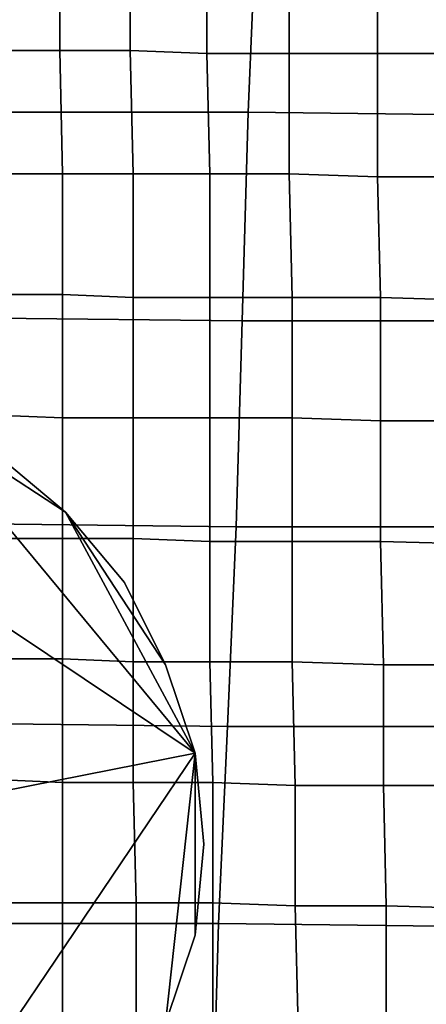
# Model space of a CAD drawing. Extents: x 0 to 0.533, y -0.181 to 0.182.
# Drawn here: x 0.11 to 0.124, y -0.104 to -0.07 of the extents above; entities that cross this region are included whole.
import ezdxf

# ---------------------------------------------------------------- set-up
doc = ezdxf.new("R2010")
doc.units = 0
for name, color, linetype in [('CHROME_1', 7, 'CONTINUOUS'), ('COVER_1', 7, 'CONTINUOUS'), ('PORCELAIN_1', 7, 'CONTINUOUS')]:
    doc.layers.add(name, color=color, linetype=linetype)

msp = doc.modelspace()

# ---------------------------------------------------------------- linework, layer by layer
at = {"layer": 'CHROME_1'}
for points in [[(0.1157, -0.0953, 0.4204), (0.0844, -0.1015, 0.4204), (0.0969, -0.0827, 0.4204)], [(0.0844, -0.1015, 0.4188), (0.1157, -0.0953, 0.4188), (0.0969, -0.0827, 0.4188)], [(0.1061, -0.0837, 0.4204), (0.1157, -0.0953, 0.4204), (0.0969, -0.0827, 0.4204)], [(0.1157, -0.0953, 0.4188), (0.1061, -0.0837, 0.4188), (0.0969, -0.0827, 0.4188)], [(0.1089, -0.0851, 0.4204), (0.1113, -0.0871, 0.4204), (0.1061, -0.0837, 0.4204)], [(0.1061, -0.0837, 0.4204), (0.1113, -0.0871, 0.4204), (0.1157, -0.0953, 0.4204)], [(0.1113, -0.0871, 0.4188), (0.1089, -0.0851, 0.4188), (0.1061, -0.0837, 0.4188)], [(0.1113, -0.0871, 0.4188), (0.1061, -0.0837, 0.4188), (0.1157, -0.0953, 0.4188)], [(0.1089, -0.0851, 0.4188), (0.1113, -0.0871, 0.4188), (0.1113, -0.0871, 0.4204), (0.1089, -0.0851, 0.4204)], [(0.1113, -0.0871, 0.4188), (0.1133, -0.0895, 0.4188), (0.1133, -0.0895, 0.4204), (0.1113, -0.0871, 0.4204)], [(0.1147, -0.0923, 0.4204), (0.1157, -0.0953, 0.4204), (0.1113, -0.0871, 0.4204)], [(0.1133, -0.0895, 0.4204), (0.1147, -0.0923, 0.4204), (0.1113, -0.0871, 0.4204)], [(0.1157, -0.0953, 0.4188), (0.1147, -0.0923, 0.4188), (0.1113, -0.0871, 0.4188)], [(0.1147, -0.0923, 0.4188), (0.1133, -0.0895, 0.4188), (0.1113, -0.0871, 0.4188)], [(0.1133, -0.0895, 0.4188), (0.1147, -0.0923, 0.4188), (0.1147, -0.0923, 0.4204), (0.1133, -0.0895, 0.4204)], [(0.1147, -0.0923, 0.4188), (0.1157, -0.0953, 0.4188), (0.1157, -0.0953, 0.4204), (0.1147, -0.0923, 0.4204)], [(0.1031, -0.114, 0.4204), (0.0844, -0.1015, 0.4204), (0.1157, -0.0953, 0.4204)], [(0.0844, -0.1015, 0.4188), (0.1031, -0.114, 0.4188), (0.1157, -0.0953, 0.4188)], [(0.1157, -0.0953, 0.4204), (0.1147, -0.1045, 0.4204), (0.1031, -0.114, 0.4204)], [(0.1147, -0.1045, 0.4188), (0.1157, -0.0953, 0.4188), (0.1031, -0.114, 0.4188)], [(0.1157, -0.0953, 0.4204), (0.1157, -0.1015, 0.4204), (0.1147, -0.1045, 0.4204)], [(0.1157, -0.1015, 0.4188), (0.1157, -0.0953, 0.4188), (0.1147, -0.1045, 0.4188)], [(0.1157, -0.0953, 0.4188), (0.116, -0.0984, 0.4188), (0.116, -0.0984, 0.4204), (0.1157, -0.0953, 0.4204)], [(0.1157, -0.0953, 0.4204), (0.116, -0.0984, 0.4204), (0.1157, -0.1015, 0.4204)], [(0.116, -0.0984, 0.4188), (0.1157, -0.0953, 0.4188), (0.1157, -0.1015, 0.4188)], [(0.116, -0.0984, 0.4188), (0.1157, -0.1015, 0.4188), (0.1157, -0.1015, 0.4204), (0.116, -0.0984, 0.4204)], [(0.1157, -0.1015, 0.4188), (0.1147, -0.1045, 0.4188), (0.1147, -0.1045, 0.4204), (0.1157, -0.1015, 0.4204)]]:
    msp.add_3dface(points, dxfattribs=at)
at = {"layer": 'COVER_1'}
for points in [[(0.1111, -0.0672, 0.463), (0.1111, -0.0714, 0.4629), (0.1089, -0.0714, 0.4631), (0.1089, -0.0672, 0.4632)], [(0.1111, -0.0672, 0.463), (0.1135, -0.0673, 0.4629), (0.1135, -0.0714, 0.4628), (0.1111, -0.0714, 0.4629)], [(0.1161, -0.0715, 0.4626), (0.1135, -0.0714, 0.4628), (0.1135, -0.0673, 0.4629), (0.1161, -0.0673, 0.4627)], [(0.1189, -0.0673, 0.4625), (0.1189, -0.0715, 0.4624), (0.1161, -0.0715, 0.4626), (0.1161, -0.0673, 0.4627)], [(0.1189, -0.0673, 0.4625), (0.1219, -0.0673, 0.4623), (0.1219, -0.0715, 0.4622), (0.1189, -0.0715, 0.4624)], [(0.1254, -0.0715, 0.462), (0.1219, -0.0715, 0.4622), (0.1219, -0.0673, 0.4623), (0.1253, -0.0673, 0.462)], [(0.1112, -0.0756, 0.4629), (0.1089, -0.0756, 0.463), (0.1089, -0.0714, 0.4631), (0.1111, -0.0714, 0.4629)], [(0.1135, -0.0714, 0.4628), (0.1136, -0.0756, 0.4627), (0.1112, -0.0756, 0.4629), (0.1111, -0.0714, 0.4629)], [(0.1135, -0.0714, 0.4628), (0.1161, -0.0715, 0.4626), (0.1162, -0.0756, 0.4625), (0.1136, -0.0756, 0.4627)], [(0.1189, -0.0756, 0.4623), (0.1162, -0.0756, 0.4625), (0.1161, -0.0715, 0.4626), (0.1189, -0.0715, 0.4624)], [(0.1219, -0.0715, 0.4622), (0.1219, -0.0757, 0.4621), (0.1189, -0.0756, 0.4623), (0.1189, -0.0715, 0.4624)], [(0.1219, -0.0715, 0.4622), (0.1254, -0.0715, 0.462), (0.1254, -0.0757, 0.4619), (0.1219, -0.0757, 0.4621)], [(0.1089, -0.0756, 0.463), (0.1112, -0.0756, 0.4629), (0.1112, -0.0797, 0.4628), (0.1089, -0.0797, 0.4629)], [(0.1136, -0.0798, 0.4626), (0.1112, -0.0797, 0.4628), (0.1112, -0.0756, 0.4629), (0.1136, -0.0756, 0.4627)], [(0.1162, -0.0756, 0.4625), (0.1162, -0.0798, 0.4624), (0.1136, -0.0798, 0.4626), (0.1136, -0.0756, 0.4627)], [(0.1162, -0.0756, 0.4625), (0.1189, -0.0756, 0.4623), (0.119, -0.0798, 0.4622), (0.1162, -0.0798, 0.4624)], [(0.122, -0.0798, 0.462), (0.119, -0.0798, 0.4622), (0.1189, -0.0756, 0.4623), (0.1219, -0.0757, 0.4621)], [(0.1254, -0.0757, 0.4619), (0.1254, -0.0799, 0.4618), (0.122, -0.0798, 0.462), (0.1219, -0.0757, 0.4621)], [(0.1112, -0.0797, 0.4628), (0.1112, -0.0839, 0.4627), (0.1089, -0.0838, 0.4628), (0.1089, -0.0797, 0.4629)], [(0.1112, -0.0797, 0.4628), (0.1136, -0.0798, 0.4626), (0.1136, -0.0839, 0.4625), (0.1112, -0.0839, 0.4627)], [(0.1162, -0.0839, 0.4623), (0.1136, -0.0839, 0.4625), (0.1136, -0.0798, 0.4626), (0.1162, -0.0798, 0.4624)], [(0.119, -0.0798, 0.4622), (0.119, -0.0839, 0.4621), (0.1162, -0.0839, 0.4623), (0.1162, -0.0798, 0.4624)], [(0.119, -0.0798, 0.4622), (0.122, -0.0798, 0.462), (0.122, -0.084, 0.4619), (0.119, -0.0839, 0.4621)], [(0.1255, -0.084, 0.4617), (0.122, -0.084, 0.4619), (0.122, -0.0798, 0.462), (0.1254, -0.0799, 0.4618)], [(0.1112, -0.088, 0.4626), (0.1089, -0.088, 0.4627), (0.1089, -0.0838, 0.4628), (0.1112, -0.0839, 0.4627)], [(0.1136, -0.0839, 0.4625), (0.1136, -0.088, 0.4624), (0.1112, -0.088, 0.4626), (0.1112, -0.0839, 0.4627)], [(0.1136, -0.0839, 0.4625), (0.1162, -0.0839, 0.4623), (0.1162, -0.0881, 0.4622), (0.1136, -0.088, 0.4624)], [(0.119, -0.0881, 0.4621), (0.1162, -0.0881, 0.4622), (0.1162, -0.0839, 0.4623), (0.119, -0.0839, 0.4621)], [(0.122, -0.084, 0.4619), (0.122, -0.0881, 0.4618), (0.119, -0.0881, 0.4621), (0.119, -0.0839, 0.4621)], [(0.122, -0.084, 0.4619), (0.1255, -0.084, 0.4617), (0.1255, -0.0882, 0.4616), (0.122, -0.0881, 0.4618)], [(0.1089, -0.088, 0.4627), (0.1112, -0.088, 0.4626), (0.1112, -0.0921, 0.4625), (0.1089, -0.0921, 0.4626)], [(0.1136, -0.0922, 0.4623), (0.1112, -0.0921, 0.4625), (0.1112, -0.088, 0.4626), (0.1136, -0.088, 0.4624)], [(0.1162, -0.0881, 0.4622), (0.1162, -0.0922, 0.4621), (0.1136, -0.0922, 0.4623), (0.1136, -0.088, 0.4624)], [(0.1162, -0.0881, 0.4622), (0.119, -0.0881, 0.4621), (0.119, -0.0922, 0.462), (0.1162, -0.0922, 0.4621)], [(0.1221, -0.0923, 0.4617), (0.119, -0.0922, 0.462), (0.119, -0.0881, 0.4621), (0.122, -0.0881, 0.4618)], [(0.1255, -0.0882, 0.4616), (0.1256, -0.0923, 0.4615), (0.1221, -0.0923, 0.4617), (0.122, -0.0881, 0.4618)], [(0.1112, -0.0921, 0.4625), (0.1112, -0.0963, 0.4624), (0.1089, -0.0962, 0.4625), (0.1089, -0.0921, 0.4626)], [(0.1112, -0.0921, 0.4625), (0.1136, -0.0922, 0.4623), (0.1136, -0.0963, 0.4622), (0.1112, -0.0963, 0.4624)], [(0.1163, -0.0963, 0.462), (0.1136, -0.0963, 0.4622), (0.1136, -0.0922, 0.4623), (0.1162, -0.0922, 0.4621)], [(0.119, -0.0922, 0.462), (0.1191, -0.0964, 0.4618), (0.1163, -0.0963, 0.462), (0.1162, -0.0922, 0.4621)], [(0.119, -0.0922, 0.462), (0.1221, -0.0923, 0.4617), (0.1221, -0.0964, 0.4616), (0.1191, -0.0964, 0.4618)], [(0.1256, -0.0964, 0.4614), (0.1221, -0.0964, 0.4616), (0.1221, -0.0923, 0.4617), (0.1256, -0.0923, 0.4615)], [(0.1112, -0.1004, 0.4623), (0.1089, -0.1004, 0.4624), (0.1089, -0.0962, 0.4625), (0.1112, -0.0963, 0.4624)], [(0.1136, -0.0963, 0.4622), (0.1137, -0.1004, 0.4621), (0.1112, -0.1004, 0.4623), (0.1112, -0.0963, 0.4624)], [(0.1136, -0.0963, 0.4622), (0.1163, -0.0963, 0.462), (0.1163, -0.1004, 0.4619), (0.1137, -0.1004, 0.4621)], [(0.1191, -0.1005, 0.4617), (0.1163, -0.1004, 0.4619), (0.1163, -0.0963, 0.462), (0.1191, -0.0964, 0.4618)], [(0.1221, -0.0964, 0.4616), (0.1222, -0.1005, 0.4615), (0.1191, -0.1005, 0.4617), (0.1191, -0.0964, 0.4618)], [(0.1221, -0.0964, 0.4616), (0.1256, -0.0964, 0.4614), (0.1257, -0.1006, 0.4613), (0.1222, -0.1005, 0.4615)], [(0.1112, -0.1045, 0.4622), (0.109, -0.1045, 0.4623), (0.1089, -0.1004, 0.4624), (0.1112, -0.1004, 0.4623)], [(0.1137, -0.1045, 0.462), (0.1112, -0.1045, 0.4622), (0.1112, -0.1004, 0.4623), (0.1137, -0.1004, 0.4621)], [(0.1163, -0.1004, 0.4619), (0.1163, -0.1045, 0.4618), (0.1137, -0.1045, 0.462), (0.1137, -0.1004, 0.4621)], [(0.1163, -0.1004, 0.4619), (0.1191, -0.1005, 0.4617), (0.1192, -0.1046, 0.4616), (0.1163, -0.1045, 0.4618)], [(0.1222, -0.1046, 0.4614), (0.1192, -0.1046, 0.4616), (0.1191, -0.1005, 0.4617), (0.1222, -0.1005, 0.4615)], [(0.1257, -0.1006, 0.4613), (0.1258, -0.1047, 0.4612), (0.1222, -0.1046, 0.4614), (0.1222, -0.1005, 0.4615)]]:
    msp.add_3dface(points, dxfattribs=at)
at = {"layer": 'PORCELAIN_1'}
for points in [[(0.1178, -0.0665, 0.419), (0.1175, -0.0735, 0.419), (0.1092, -0.0735, 0.419), (0.1094, -0.0665, 0.419)], [(0.1175, -0.0735, 0.419), (0.1178, -0.0665, 0.419), (0.1262, -0.0666, 0.419), (0.1259, -0.0736, 0.419)], [(0.1089, -0.0805, 0.419), (0.1092, -0.0735, 0.419), (0.1175, -0.0735, 0.419), (0.1173, -0.0806, 0.419)], [(0.1257, -0.0806, 0.419), (0.1173, -0.0806, 0.419), (0.1175, -0.0735, 0.419), (0.1259, -0.0736, 0.419)], [(0.1171, -0.0876, 0.419), (0.1086, -0.0875, 0.419), (0.1089, -0.0805, 0.419), (0.1173, -0.0806, 0.419)], [(0.1257, -0.0806, 0.419), (0.1255, -0.0876, 0.419), (0.1171, -0.0876, 0.419), (0.1173, -0.0806, 0.419)], [(0.1171, -0.0876, 0.419), (0.1168, -0.0944, 0.419), (0.1083, -0.0943, 0.419), (0.1086, -0.0875, 0.419)], [(0.1168, -0.0944, 0.419), (0.1171, -0.0876, 0.419), (0.1255, -0.0876, 0.419), (0.1253, -0.0944, 0.419)], [(0.108, -0.1011, 0.419), (0.1083, -0.0943, 0.419), (0.1168, -0.0944, 0.419), (0.1165, -0.1011, 0.419)], [(0.1168, -0.0944, 0.419), (0.1253, -0.0944, 0.419), (0.125, -0.1012, 0.419), (0.1165, -0.1011, 0.419)], [(0.108, -0.1011, 0.419), (0.1165, -0.1011, 0.419), (0.1163, -0.1079, 0.419), (0.1077, -0.1079, 0.419)], [(0.125, -0.1012, 0.419), (0.1248, -0.1079, 0.419), (0.1163, -0.1079, 0.419), (0.1165, -0.1011, 0.419)]]:
    msp.add_3dface(points, dxfattribs=at)

doc.saveas('drawing.dxf')
